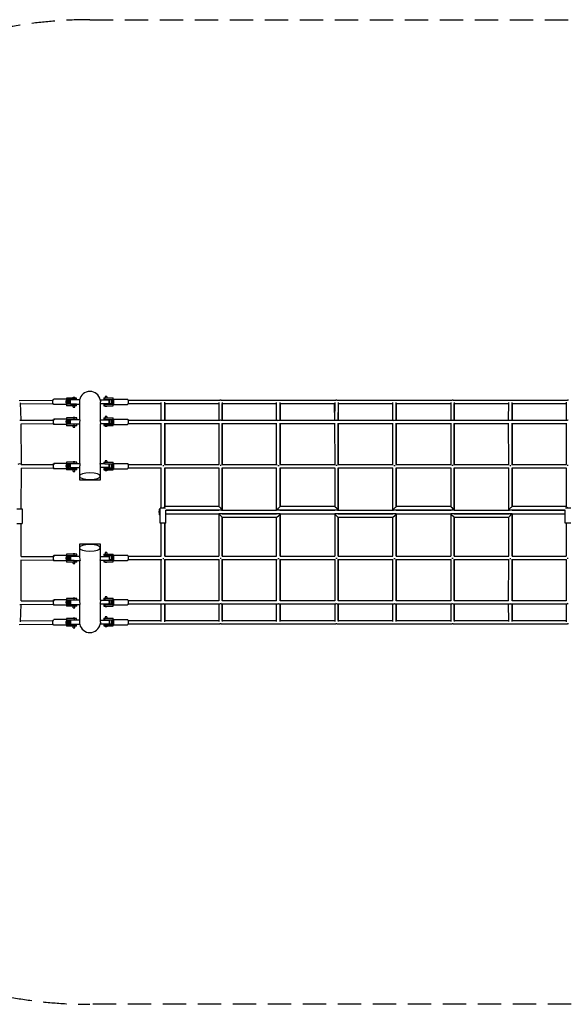
# Model space of a CAD drawing. Units: millimetres. Extents: x -6207 to 6207, y -2682 to 2682.
# Drawn here: x -1882 to 1104, y -2682 to 2682 of the extents above; entities that cross this region are included whole.
import ezdxf

# ---------------------------------------------------------------- set-up
doc = ezdxf.new("R2010")
doc.units = ezdxf.units.MM
doc.header["$LTSCALE"] = 20
doc.linetypes.add('HIDDEN', pattern=[9.525, 6.35, -3.175])
doc.layers.add('2d', color=230, linetype='Continuous')
doc.layers.add('AS-Safetyzone', color=5, linetype='HIDDEN')

msp = doc.modelspace()

# ---------------------------------------------------------------- linework, layer by layer
at = {"layer": '2d'}
for p, q in [((-1886.2, 608.1), (-1700.6, 609.5)), ((-1874.1, 499.6), (-1878.1, 594.1)), ((-1877.9, 589.2), (-1700.6, 590.5)), ((-1628.2, 615), (-1695.7, 615)), ((-1572.9, 621), (-1628.2, 621)), ((-1628.2, 621), (-1628.2, 578.8)), ((-1621.9, 613), (-1621.9, 586.8)), ((-1572.9, 613), (-1621.9, 613)), ((-1614.6, 611), (-1605.6, 611)), ((-1608.3, 611), (-1608.3, 613)), ((-1556.2, 610.3), (-1605.2, 610.3)), ((-1605.2, 588.3), (-1605.2, 610.3)), ((-1592, 625.3), (-1582, 625.3)), ((-1592, 621), (-1592, 625.3)), ((-1592, 610.3), (-1592, 613)), ((-1586.5, 621), (-1586.5, 613)), ((-1582, 621), (-1582, 625.3)), ((-1582, 610.3), (-1582, 613)), ((-1572.9, 613), (-1572.9, 621)), ((-1557.2, 599.8), (-1557.2, 501.8)), ((-1444, 611), (-1394.9, 611)), ((-1442.8, 502.5), (-1442.8, 599.8)), ((-1423.7, 621.2), (-1423.7, 613.2)), ((-1423.7, 621.2), (-1372.8, 621.2)), ((-1423.7, 613.2), (-1379.7, 613.2)), ((-1418.2, 613.2), (-1418.2, 621.2)), ((-1408, 629.2), (-1418, 629.2)), ((-1418, 629.2), (-1418, 621.2)), ((-1418, 613.2), (-1418, 611)), ((-1408, 629.2), (-1408, 621.2)), ((-1408, 613.2), (-1408, 611)), ((-1394.9, 589), (-1394.9, 611)), ((-1382.9, 611), (-1392.8, 611)), ((-1385.2, 613.2), (-1385.2, 611)), ((-1379.7, 587), (-1379.7, 613.2)), ((-1372.8, 579), (-1372.8, 621.2)), ((-1372.8, 615), (-1294.8, 615)), ((-1292.8, 609.5), (-1104.7, 609.5)), ((-1292.8, 590.5), (-1111.9, 590.5)), ((-1112.2, 500.9), (-1111.8, 596.6)), ((-1099.5, 609.5), (-791.7, 609.5)), ((-1093.2, 500.9), (-1092.8, 597.5)), ((-1092.9, 590.5), (-798.7, 590.5)), ((-1092.8, 590.5), (-1092.8, 500.9)), ((-798.7, 596.7), (-799, 500.9)), ((-786.3, 609.5), (-476.8, 609.5)), ((-779.7, 597.3), (-780, 500.9)), ((-779.7, 500.9), (-779.7, 590.5)), ((-779.7, 590.5), (-483.7, 590.5)), ((-484.1, 500.9), (-483.7, 596.9)), ((-471.3, 609.5), (-161.3, 609.5)), ((-465.1, 500.9), (-464.7, 597.2)), ((-464.7, 590.5), (-464.7, 500.9)), ((-464.7, 590.5), (-167.5, 590.5)), ((-167.5, 597), (-168, 500.9)), ((-167.8, 542.6), (-167.9, 590.5)), ((-155.6, 609.5), (155.3, 609.5)), ((-148.5, 597.1), (-149, 500.9)), ((-148.5, 590.5), (148.7, 590.5)), ((148.3, 500.9), (148.7, 597.2)), ((160.9, 609.5), (471.4, 609.5)), ((167.3, 500.9), (167.7, 597)), ((167.7, 590.5), (167.7, 500.9)), ((167.7, 590.5), (464.7, 590.5)), ((464.7, 597.3), (464.4, 500.9)), ((476.8, 609.5), (786.3, 609.5)), ((483.7, 596.8), (483.4, 500.9)), ((483.7, 500.9), (483.7, 590.5)), ((483.7, 590.5), (779.6, 590.5)), ((779.3, 500.9), (779.7, 597.4)), ((791.7, 609.5), (1099.5, 609.5)), ((798.3, 500.9), (798.7, 596.7)), ((798.6, 590.5), (1092.8, 590.5)), ((798.7, 590.5), (798.7, 500.9)), ((1092.8, 597.5), (1092.5, 500.9)), ((-1628.2, 585), (-1695.7, 585)), ((-1572.9, 578.8), (-1628.2, 578.8)), ((-1572.9, 586.8), (-1621.9, 586.8)), ((-1614.6, 589), (-1605.6, 589)), ((-1608.3, 586.8), (-1608.3, 589)), ((-1605.2, 588.3), (-1557.2, 588.3)), ((-1592, 586.8), (-1592, 588.3)), ((-1592, 570.8), (-1592, 578.8)), ((-1592, 570.8), (-1582, 570.8)), ((-1586.5, 586.8), (-1586.5, 578.8)), ((-1582, 586.8), (-1582, 588.3)), ((-1582, 570.8), (-1582, 578.8)), ((-1572.9, 578.8), (-1572.9, 586.8)), ((-1394.9, 589), (-1442.8, 589)), ((-1423.7, 587), (-1423.7, 579)), ((-1423.7, 587), (-1379.7, 587)), ((-1423.7, 579), (-1372.8, 579)), ((-1418.2, 579), (-1418.2, 587)), ((-1418, 589), (-1418, 587)), ((-1418, 579), (-1418, 574.7)), ((-1408, 574.7), (-1418, 574.7)), ((-1408, 589), (-1408, 587)), ((-1408, 579), (-1408, 574.7)), ((-1382.9, 589), (-1392.8, 589)), ((-1385.2, 589), (-1385.2, 587)), ((-1372.8, 585), (-1294.8, 585)), ((-148.7, 500.9), (-148.8, 542.5)), ((-1881.6, 499.5), (-1696.9, 500.8)), ((-1874.1, 499.6), (-1700.6, 500.8)), ((-1627.9, 506.4), (-1695.7, 506.4)), ((-1572, 512.4), (-1628.2, 512.4)), ((-1628.2, 512.4), (-1628.2, 506.4)), ((-1627.9, 512.4), (-1627.9, 470.2)), ((-1621.9, 504.4), (-1621.9, 478.2)), ((-1572, 504.4), (-1621.9, 504.4)), ((-1613.5, 502.4), (-1604.8, 502.4)), ((-1605.9, 502.4), (-1605.9, 504.4)), ((-1554.5, 501.8), (-1605.2, 501.8)), ((-1605.2, 479.8), (-1605.2, 501.8)), ((-1592, 516.6), (-1582, 516.6)), ((-1592, 512.4), (-1592, 516.6)), ((-1592, 501.8), (-1592, 504.4)), ((-1588, 512.4), (-1588, 504.4)), ((-1582, 512.4), (-1582, 516.6)), ((-1582, 501.8), (-1582, 504.4)), ((-1572, 504.4), (-1572, 512.4)), ((-1445.6, 502.5), (-1394.9, 502.5)), ((-1423.9, 512.6), (-1423.9, 504.6)), ((-1423.9, 512.6), (-1372.7, 512.6)), ((-1423.9, 504.6), (-1379.5, 504.6)), ((-1408, 520.6), (-1418, 520.6)), ((-1418, 520.6), (-1418, 512.6)), ((-1418, 504.6), (-1418, 502.5)), ((-1417.9, 504.6), (-1417.9, 512.6)), ((-1408, 520.6), (-1408, 512.6)), ((-1408, 504.6), (-1408, 502.5)), ((-1394.9, 480.5), (-1394.9, 502.5)), ((-1383, 502.4), (-1392.9, 502.4)), ((-1385.6, 504.6), (-1385.6, 502.4)), ((-1379.5, 478.4), (-1379.5, 504.6)), ((-1372.7, 470.4), (-1372.7, 512.6)), ((-1372.7, 506.4), (-1294.8, 506.4)), ((-1293, 500.9), (-1105.1, 500.9)), ((-1111.8, 259.6), (-1112.2, 483.2)), ((-1099.4, 500.9), (-792.1, 500.9)), ((-1092.8, 259.6), (-1093.2, 484.8)), ((-799, 483.4), (-798.7, 259.6)), ((-786.4, 500.9), (-477.2, 500.9)), ((-780, 484.6), (-779.7, 259.6)), ((-483.7, 259.6), (-484.1, 483.6)), ((-471.6, 500.9), (-161.3, 500.9)), ((-464.7, 259.6), (-465.1, 484.3)), ((-168.1, 483.9), (-167.7, 259.6)), ((-155.7, 500.9), (154.9, 500.9)), ((-149.1, 484.1), (-148.7, 259.6)), ((148.3, 259.6), (148.3, 484.1)), ((160.5, 500.9), (470.8, 500.9)), ((167.3, 259.6), (167.3, 483.9)), ((464.3, 484.3), (464.7, 259.6)), ((476.4, 500.9), (785.6, 500.9)), ((483.3, 483.7), (483.7, 259.6)), ((779.6, 259.6), (779.3, 484.5)), ((791.3, 500.9), (1098.6, 500.9)), ((798.6, 259.6), (798.3, 483.4)), ((1092.4, 484.8), (1092.8, 259.6)), ((-1873.7, 480.6), (-1696.8, 481.8)), ((-1873.2, 258.3), (-1873.7, 480.8)), ((-1627.9, 476.4), (-1695.7, 476.4)), ((-1628.2, 476.4), (-1628.2, 470.2)), ((-1572, 470.2), (-1628.2, 470.2)), ((-1572, 478.2), (-1621.9, 478.2)), ((-1613.5, 480.4), (-1605.2, 480.4)), ((-1605.9, 478.2), (-1605.9, 480.4)), ((-1605.2, 479.8), (-1557.2, 479.8)), ((-1592, 478.2), (-1592, 479.8)), ((-1592, 462.1), (-1592, 470.2)), ((-1592, 462.1), (-1582, 462.1)), ((-1588, 478.2), (-1588, 470.2)), ((-1582, 478.2), (-1582, 479.8)), ((-1582, 462.1), (-1582, 470.2)), ((-1572, 470.2), (-1572, 478.2)), ((-1557.2, 480.6), (-1557.2, 263.9)), ((-1442.8, 264.6), (-1442.8, 480.6)), ((-1394.9, 480.5), (-1442.8, 480.5)), ((-1423.9, 478.4), (-1423.9, 470.4)), ((-1423.9, 478.4), (-1379.5, 478.4)), ((-1423.9, 470.4), (-1372.7, 470.4)), ((-1418, 480.5), (-1418, 478.4)), ((-1418, 470.4), (-1418, 466.1)), ((-1408, 466.1), (-1418, 466.1)), ((-1417.9, 470.4), (-1417.9, 478.4)), ((-1408, 480.5), (-1408, 478.4)), ((-1408, 470.4), (-1408, 466.1)), ((-1383, 480.4), (-1392.9, 480.4)), ((-1385.6, 480.4), (-1385.6, 478.4)), ((-1372.7, 476.4), (-1294.8, 476.4)), ((-1293, 481.9), (-1112.2, 481.9)), ((-1093.2, 481.9), (-799, 481.9)), ((-1092.8, 481.9), (-1092.8, 259.6)), ((-780, 481.9), (-484.1, 481.9)), ((-779.7, 259.6), (-779.7, 481.9)), ((-465.1, 481.9), (-168.1, 481.9)), ((-464.7, 481.9), (-464.7, 259.6)), ((-149.1, 481.9), (148.3, 481.9)), ((-148.7, 259.6), (-148.7, 481.9)), ((167.3, 481.9), (464.3, 481.9)), ((167.7, 481.9), (167.7, 259.6)), ((483.3, 481.9), (779.3, 481.9)), ((483.7, 259.6), (483.7, 481.9)), ((798.3, 481.9), (1092.4, 481.9)), ((798.7, 481.9), (798.7, 259.6)), ((-1572, 271.1), (-1628.2, 271.1)), ((-1628.2, 271.1), (-1628.2, 265.1)), ((-1627.9, 271.1), (-1627.9, 228.9)), ((-1592, 275.4), (-1582, 275.4)), ((-1592, 271.1), (-1592, 275.4)), ((-1588, 271.1), (-1588, 263.1)), ((-1582, 271.1), (-1582, 275.4)), ((-1572, 263.9), (-1572, 271.1)), ((-1423.7, 271.3), (-1423.7, 264.6)), ((-1423.7, 271.3), (-1372.8, 271.3)), ((-1418.2, 263.3), (-1418.2, 271.3)), ((-1408, 279.3), (-1418, 279.3)), ((-1418, 279.3), (-1418, 271.3)), ((-1408, 279.3), (-1408, 271.3)), ((-1372.8, 229.1), (-1372.8, 271.3)), ((-1875.1, 258.3), (-1696.9, 259.6)), ((-1875.1, 239.3), (-1696.8, 240.6)), ((-1873.7, 18), (-1873.2, 239.3)), ((-1873.2, 258.3), (-1700.6, 259.6)), ((-1627.9, 265.1), (-1695.7, 265.1)), ((-1627.9, 235.1), (-1695.7, 235.1)), ((-1628.2, 235.1), (-1628.2, 228.9)), ((-1572, 228.9), (-1628.2, 228.9)), ((-1621.9, 263.1), (-1621.9, 236.9)), ((-1585.4, 263.1), (-1621.9, 263.1)), ((-1572, 236.9), (-1621.9, 236.9)), ((-1613.5, 261.1), (-1605.2, 261.1)), ((-1613.5, 239.1), (-1604.8, 239.1)), ((-1605.9, 261.1), (-1605.9, 263.1)), ((-1605.9, 236.9), (-1605.9, 239.1)), ((-1605.2, 241.9), (-1605.2, 263.1)), ((-1605.2, 241.9), (-1556.5, 241.9)), ((-1592, 236.9), (-1592, 241.9)), ((-1592, 220.9), (-1592, 228.9)), ((-1592, 220.9), (-1582, 220.9)), ((-1588, 236.9), (-1588, 228.9)), ((-1585.4, 263.9), (-1554.3, 263.9)), ((-1582, 236.9), (-1582, 241.9)), ((-1582, 220.9), (-1582, 228.9)), ((-1572, 228.9), (-1572, 236.9)), ((-1557.2, 241.9), (-1557.2, 175)), ((-1445.8, 264.6), (-1418.9, 264.6)), ((-1394.9, 242.6), (-1443.6, 242.6)), ((-1442.8, 175), (-1442.8, 242.6)), ((-1423.7, 237.1), (-1423.7, 229.1)), ((-1423.7, 237.1), (-1379.7, 237.1)), ((-1423.7, 229.1), (-1372.8, 229.1)), ((-1418.9, 263.3), (-1379.7, 263.3)), ((-1418.2, 229.1), (-1418.2, 237.1)), ((-1418, 242.6), (-1418, 237.1)), ((-1418, 229.1), (-1418, 224.8)), ((-1408, 224.8), (-1418, 224.8)), ((-1408, 242.6), (-1408, 237.1)), ((-1408, 229.1), (-1408, 224.8)), ((-1394.9, 242.6), (-1394.9, 263.3)), ((-1383, 261.1), (-1392.8, 261.1)), ((-1383, 239.1), (-1392.8, 239.1)), ((-1385.2, 263.3), (-1385.2, 261.1)), ((-1385.2, 239.1), (-1385.2, 237.1)), ((-1379.7, 237.1), (-1379.7, 263.3)), ((-1372.8, 265.1), (-1294.8, 265.1)), ((-1372.8, 235.1), (-1294.8, 235.1)), ((-1292.8, 259.6), (-1108.6, 259.6)), ((-1292.8, 240.6), (-1111.6, 240.6)), ((-1111.8, 20), (-1111.8, 240.6)), ((-1094.4, 259.6), (-795.8, 259.6)), ((-1092.8, 29.4), (-1092.8, 240.7)), ((-1092.8, 240.6), (-1092.8, 29.5)), ((-1092.8, 240.6), (-798.6, 240.6)), ((-798.7, 240.6), (-798.7, 29.5)), ((-781.5, 259.6), (-481, 259.6)), ((-779.7, 240.6), (-779.7, 10.6)), ((-779.7, 6.2), (-779.7, 240.6)), ((-779.7, 240.6), (-483.7, 240.6)), ((-483.7, 10.5), (-483.7, 240.6)), ((-466.7, 259.6), (-165.2, 259.6)), ((-464.7, 240.6), (-464.7, 29.5)), ((-464.7, 29.5), (-464.7, 240.6)), ((-464.7, 240.6), (-167.7, 240.6)), ((-167.7, 240.6), (-167.7, 29.5)), ((-150.9, 259.6), (150.5, 259.6)), ((-148.7, 240.6), (-148.7, 10.5)), ((-148.7, 6.9), (-148.7, 240.6)), ((-148.7, 240.6), (148.3, 240.6)), ((148.7, 10.5), (148.3, 240.6)), ((164.9, 259.6), (466.7, 259.6)), ((167.7, 29.5), (167.3, 240.6)), ((167.3, 240.6), (464.7, 240.6)), ((167.7, 240.6), (167.7, 29.5)), ((464.7, 240.6), (464.7, 29.5)), ((464.7, 240.6), (464.7, 240.6)), ((481, 259.6), (781.4, 259.6)), ((483.7, 240.6), (483.7, 10.5)), ((483.7, 240.6), (483.7, 240.6)), ((483.7, 7.6), (483.7, 240.6)), ((483.7, 240.6), (779.7, 240.6)), ((779.7, 10.6), (779.7, 240.6)), ((795.8, 259.6), (1094.4, 259.6)), ((798.6, 240.6), (1092.8, 240.6)), ((798.7, 240.6), (798.7, 29.5)), ((798.7, 29.5), (798.7, 240.6)), ((1092.8, 240.7), (1092.8, 29.4)), ((-1897.9, 18), (-1868.2, 18)), ((-1868.2, 18), (-1868.2, -62)), ((-1122.1, 15), (-1117.3, 15)), ((-1089.5, 20), (-1117.3, 20)), ((-1117.3, -60), (-1117.3, 20)), ((-798.6, 29.5), (-1092.8, 29.5)), ((-1087.3, -60), (-1087.3, 10.7)), ((-779.8, 10.5), (-1087.3, 10.5)), ((-1087.3, 9.5), (-798.7, 9.5)), ((-798.7, 7.9), (-798.7, 10.5)), ((-779.7, 9.5), (-483.7, 9.5)), ((-483.7, 10.5), (-483.7, 7.6)), ((-148.7, 10.5), (-483.7, 10.5)), ((-167.7, 29.5), (-464.7, 29.5)), ((-464.7, 10.5), (-464.7, 6.6)), ((-464.7, 9.5), (-167.7, 9.5)), ((-167.7, 7.3), (-167.7, 10.5)), ((-148.7, 9.5), (148.7, 9.5)), ((148.7, 16.7), (148.7, 6.9)), ((483.7, 10.5), (148.7, 10.5)), ((464.7, 29.5), (167.7, 29.5)), ((167.7, 10.5), (167.7, 7.3)), ((167.7, 9.5), (464.7, 9.5)), ((464.7, 6.6), (464.7, 10.5)), ((483.7, 9.5), (779.7, 9.5)), ((779.7, 10.6), (779.7, 6.2)), ((1087.3, 10.5), (779.8, 10.5)), ((1092.8, 29.5), (798.6, 29.5)), ((798.7, 10.5), (798.7, 7.9)), ((798.7, 9.5), (1087.3, 9.5)), ((1087.3, -60), (1087.3, 10.7)), ((1117.3, 20), (1089.5, 20)), ((-1122.1, -15), (-1117.3, -15)), ((-1087.3, -9.5), (-798.7, -9.5)), ((-798.7, -10.5), (-798.7, -9.4)), ((-798.7, -10.5), (-798.7, -240.6)), ((-464.8, -10.5), (-798.6, -10.5)), ((-779.7, -10.5), (-779.7, -8.8)), ((-779.7, -9.5), (-483.7, -9.5)), ((-779.7, -240.6), (-779.7, -29.5)), ((-779.7, -29.5), (-779.7, -240.6)), ((-483.7, -29.5), (-779.7, -29.5)), ((-483.7, -9.4), (-483.7, -10.5)), ((-483.7, -240.6), (-483.7, -29.5)), ((-464.7, -9), (-464.7, -20)), ((-464.7, -9.5), (-167.7, -9.5)), ((-464.7, -240.6), (-464.7, -10.5)), ((-464.7, -20), (-464.7, -240.6)), ((-167.7, -10.5), (-167.7, -9.3)), ((-167.7, -10.5), (-167.7, -240.6)), ((167.7, -10.5), (-167.7, -10.5)), ((-148.7, -10.5), (-148.7, -9.1)), ((-148.7, -9.5), (148.7, -9.5)), ((-148.7, -240.6), (-148.7, -29.5)), ((-148.7, -29.5), (-148.7, -240.6)), ((148.7, -29.5), (-148.7, -29.5)), ((148.7, -9.1), (148.7, -10.5)), ((148.7, -240.6), (148.7, -29.5)), ((167.7, -9.3), (167.7, -20)), ((167.7, -9.5), (464.7, -9.5)), ((167.7, -240.6), (167.7, -10.5)), ((167.7, -20), (167.7, -240.6)), ((464.7, -10.5), (464.7, -9)), ((464.7, -10.5), (464.7, -240.6)), ((798.6, -10.5), (464.8, -10.5)), ((483.7, -10.5), (483.7, -9.4)), ((483.7, -9.5), (779.7, -9.5)), ((483.7, -240.6), (483.7, -29.5)), ((483.7, -29.5), (483.7, -240.6)), ((779.7, -29.5), (483.7, -29.5)), ((779.7, -8.8), (779.7, -10.5)), ((779.7, -240.6), (779.7, -29.5)), ((798.7, -9.4), (798.7, -20)), ((798.7, -9.5), (1087.3, -9.5)), ((798.7, -240.6), (798.7, -10.5)), ((798.7, -20), (798.7, -240.6)), ((-1898.2, -62), (-1868.2, -62)), ((-1873.7, -243.3), (-1873.7, -62)), ((-1087.3, -60), (-1117.3, -60)), ((-1111.8, -240.6), (-1111.8, -60)), ((-1092.8, -240.7), (-1092.8, -60)), ((-1092.8, -60), (-1092.8, -240.6)), ((1117.3, -60), (1087.3, -60)), ((1092.8, -60), (1092.8, -240.7)), ((-1557.2, -175), (-1557.2, -243.3)), ((-1442.8, -242.6), (-1442.8, -175)), ((-1878.4, -262.3), (-1696.8, -261)), ((-1875, -243.3), (-1696.9, -242)), ((-1873.7, -243.2), (-1700.6, -242)), ((-1873.7, -484.7), (-1873.7, -262.3)), ((-1627.9, -236.5), (-1695.7, -236.5)), ((-1627.9, -266.5), (-1695.7, -266.5)), ((-1572, -230.5), (-1628.2, -230.5)), ((-1628.2, -230.5), (-1628.2, -236.5)), ((-1628.2, -266.5), (-1628.2, -272.7)), ((-1627.9, -230.5), (-1627.9, -272.7)), ((-1621.9, -238.5), (-1621.9, -264.7)), ((-1572, -238.5), (-1621.9, -238.5)), ((-1585.4, -264.7), (-1621.9, -264.7)), ((-1613.5, -240.5), (-1604.8, -240.5)), ((-1613.5, -262.5), (-1605.2, -262.5)), ((-1605.9, -240.5), (-1605.9, -238.5)), ((-1605.9, -264.7), (-1605.9, -262.5)), ((-1556.4, -243.3), (-1605.2, -243.3)), ((-1605.2, -243.3), (-1605.2, -264.7)), ((-1592, -226.2), (-1582, -226.2)), ((-1592, -230.5), (-1592, -226.2)), ((-1592, -243.3), (-1592, -238.5)), ((-1588, -230.5), (-1588, -238.5)), ((-1588, -264.7), (-1588, -272.7)), ((-1554.1, -265.3), (-1585.4, -265.3)), ((-1582, -230.5), (-1582, -226.2)), ((-1582, -243.3), (-1582, -238.5)), ((-1572, -238.5), (-1572, -230.5)), ((-1572, -272.7), (-1572, -265.3)), ((-1557.2, -265.3), (-1557.2, -481.2)), ((-1418.9, -264.6), (-1445.8, -264.6)), ((-1443.6, -242.6), (-1394.9, -242.6)), ((-1442.8, -480.6), (-1442.8, -264.6)), ((-1423.7, -228.9), (-1423.7, -236.9)), ((-1423.7, -228.9), (-1372.8, -228.9)), ((-1423.7, -236.9), (-1379.7, -236.9)), ((-1423.7, -264.6), (-1423.7, -271.1)), ((-1418.9, -263.1), (-1379.7, -263.1)), ((-1418.2, -236.9), (-1418.2, -228.9)), ((-1418.2, -271.1), (-1418.2, -263.1)), ((-1408, -220.9), (-1418, -220.9)), ((-1418, -220.9), (-1418, -228.9)), ((-1418, -236.9), (-1418, -242.6)), ((-1408, -220.9), (-1408, -228.9)), ((-1408, -236.9), (-1408, -242.6)), ((-1394.9, -242.6), (-1394.9, -263.1)), ((-1383, -239.1), (-1392.8, -239.1)), ((-1383, -261.1), (-1392.8, -261.1)), ((-1385.2, -236.9), (-1385.2, -239.1)), ((-1385.2, -261.1), (-1385.2, -263.1)), ((-1379.7, -263.1), (-1379.7, -236.9)), ((-1372.8, -271.1), (-1372.8, -228.9)), ((-1372.8, -235.1), (-1294.8, -235.1)), ((-1372.8, -265.1), (-1294.8, -265.1)), ((-1292.8, -240.6), (-1111.6, -240.6)), ((-1292.8, -259.6), (-1108.6, -259.6)), ((-1112.2, -483.2), (-1111.8, -259.6)), ((-1094.4, -259.6), (-795.8, -259.6)), ((-1093.2, -484.8), (-1092.8, -259.6)), ((-1092.8, -240.6), (-798.6, -240.6)), ((-1092.8, -259.6), (-1092.8, -481.9)), ((-798.7, -259.6), (-799, -483.4)), ((-781.5, -259.6), (-481, -259.6)), ((-779.7, -259.6), (-780, -484.6)), ((-779.7, -240.6), (-483.7, -240.6)), ((-779.7, -481.9), (-779.7, -259.6)), ((-484.1, -483.6), (-483.7, -259.6)), ((-466.7, -259.6), (-165.2, -259.6)), ((-465.1, -484.3), (-464.7, -259.6)), ((-464.7, -240.6), (-167.7, -240.6)), ((-464.7, -259.6), (-464.7, -481.9)), ((-167.7, -259.6), (-167.7, -483.9)), ((-150.9, -259.6), (150.9, -259.6)), ((-148.7, -240.6), (148.7, -240.6)), ((-148.7, -481.9), (-148.7, -259.6)), ((-148.7, -259.6), (-148.7, -484.1)), ((148.3, -484.1), (148.7, -259.6)), ((165.2, -259.6), (466.7, -259.6)), ((167.3, -483.9), (167.7, -259.6)), ((167.7, -240.6), (464.7, -240.6)), ((167.7, -259.6), (167.7, -481.9)), ((464.7, -259.6), (464.3, -484.3)), ((481, -259.6), (781.4, -259.6)), ((483.7, -259.6), (483.3, -483.7)), ((483.7, -240.6), (779.7, -240.6)), ((483.7, -481.9), (483.7, -259.6)), ((779.3, -484.5), (779.6, -259.6)), ((795.8, -259.6), (1094.4, -259.6)), ((798.3, -483.4), (798.6, -259.6)), ((798.6, -240.6), (1092.8, -240.6)), ((798.7, -259.6), (798.7, -481.9)), ((1092.8, -259.6), (1092.4, -484.8)), ((-1572, -272.7), (-1628.2, -272.7)), ((-1592, -280.7), (-1592, -272.7)), ((-1592, -280.7), (-1582, -280.7)), ((-1582, -280.7), (-1582, -272.7)), ((-1423.7, -271.1), (-1372.8, -271.1)), ((-1418, -271.1), (-1418, -275.4)), ((-1408, -275.4), (-1418, -275.4)), ((-1408, -271.1), (-1408, -275.4)), ((-1627.9, -477.7), (-1695.7, -477.7)), ((-1572, -471.7), (-1628.2, -471.7)), ((-1628.2, -471.7), (-1628.2, -477.7)), ((-1627.9, -471.7), (-1627.9, -513.9)), ((-1621.9, -479.7), (-1621.9, -505.9)), ((-1572, -479.7), (-1621.9, -479.7)), ((-1613.5, -481.7), (-1605.2, -481.7)), ((-1605.9, -481.7), (-1605.9, -479.7)), ((-1557.1, -481.2), (-1605.2, -481.2)), ((-1605.2, -481.2), (-1605.2, -503.2)), ((-1592, -467.5), (-1582, -467.5)), ((-1592, -471.7), (-1592, -467.5)), ((-1592, -481.2), (-1592, -479.7)), ((-1588, -471.7), (-1588, -479.7)), ((-1582, -471.7), (-1582, -467.5)), ((-1582, -481.2), (-1582, -479.7)), ((-1572, -479.7), (-1572, -471.7)), ((-1442.8, -480.5), (-1394.9, -480.5)), ((-1423.9, -470.2), (-1423.9, -478.2)), ((-1423.9, -470.2), (-1372.7, -470.2)), ((-1423.9, -478.2), (-1379.5, -478.2)), ((-1408, -462.1), (-1418, -462.1)), ((-1418, -462.1), (-1418, -470.2)), ((-1418, -478.2), (-1418, -480.5)), ((-1417.9, -478.2), (-1417.9, -470.2)), ((-1408, -462.1), (-1408, -470.2)), ((-1408, -478.2), (-1408, -480.5)), ((-1394.9, -480.5), (-1394.9, -502.5)), ((-1383, -480.4), (-1392.9, -480.4)), ((-1385.6, -478.2), (-1385.6, -480.4)), ((-1379.5, -504.4), (-1379.5, -478.2)), ((-1372.7, -512.4), (-1372.7, -470.2)), ((-1372.7, -476.4), (-1294.8, -476.4)), ((-1293, -481.9), (-1112.2, -481.9)), ((-1093.2, -481.9), (-799, -481.9)), ((-780, -481.9), (-484.1, -481.9)), ((-465.1, -481.9), (-167.7, -481.9)), ((-148.7, -481.9), (148.3, -481.9)), ((167.3, -481.9), (464.3, -481.9)), ((483.3, -481.9), (779.3, -481.9)), ((798.3, -481.9), (1092.4, -481.9)), ((-1881.4, -503.6), (-1696.8, -502.3)), ((-1878.1, -598.2), (-1874.1, -503.5)), ((-1873.7, -484.5), (-1700.6, -483.3)), ((-1873.7, -484.5), (-1696.9, -483.3)), ((-1627.9, -507.7), (-1695.7, -507.7)), ((-1628.2, -507.7), (-1628.2, -513.9)), ((-1572, -513.9), (-1628.2, -513.9)), ((-1572, -505.9), (-1621.9, -505.9)), ((-1613.5, -503.7), (-1604.8, -503.7)), ((-1605.9, -505.9), (-1605.9, -503.7)), ((-1605.2, -503.2), (-1554.2, -503.2)), ((-1592, -505.9), (-1592, -503.2)), ((-1592, -522), (-1592, -513.9)), ((-1592, -522), (-1582, -522)), ((-1588, -505.9), (-1588, -513.9)), ((-1582, -505.9), (-1582, -503.2)), ((-1582, -522), (-1582, -513.9)), ((-1572, -513.9), (-1572, -505.9)), ((-1557.2, -503.2), (-1557.2, -599.8)), ((-1394.9, -502.5), (-1445.6, -502.5)), ((-1442.8, -599.8), (-1442.8, -502.5)), ((-1423.9, -504.4), (-1423.9, -512.4)), ((-1423.9, -504.4), (-1379.5, -504.4)), ((-1423.9, -512.4), (-1372.7, -512.4)), ((-1418, -502.5), (-1418, -504.4)), ((-1418, -512.4), (-1418, -516.6)), ((-1408, -516.6), (-1418, -516.6)), ((-1417.9, -512.4), (-1417.9, -504.4)), ((-1408, -502.5), (-1408, -504.4)), ((-1408, -512.4), (-1408, -516.6)), ((-1383, -502.4), (-1392.9, -502.4)), ((-1385.6, -502.4), (-1385.6, -504.4)), ((-1372.7, -506.4), (-1294.8, -506.4)), ((-1293, -500.9), (-1105.1, -500.9)), ((-1111.8, -596.6), (-1112.2, -500.9)), ((-1099.4, -500.9), (-792.1, -500.9)), ((-1092.8, -597.5), (-1093.2, -500.9)), ((-1092.8, -500.9), (-1092.8, -590.5)), ((-799, -500.9), (-798.7, -596.7)), ((-786.4, -500.9), (-477.2, -500.9)), ((-780, -500.9), (-779.7, -597.3)), ((-779.7, -590.5), (-779.7, -500.9)), ((-483.7, -596.9), (-484.1, -500.9)), ((-471.6, -500.9), (-160.9, -500.9)), ((-464.7, -597.2), (-465.1, -500.9)), ((-464.7, -500.9), (-464.7, -590.5)), ((-167.7, -500.9), (-167.7, -597)), ((-155.3, -500.9), (154.9, -500.9)), ((-148.7, -590.5), (-148.7, -500.9)), ((-148.7, -500.9), (-148.7, -597.1)), ((148.3, -597.1), (148.3, -500.9)), ((160.5, -500.9), (470.8, -500.9)), ((167.3, -597), (167.3, -500.9)), ((167.7, -500.9), (167.3, -590.5)), ((464.4, -500.9), (464.7, -597.3)), ((476.4, -500.9), (785.6, -500.9)), ((483.4, -500.9), (483.7, -596.8)), ((483.7, -590.5), (483.7, -500.9)), ((779.7, -597.4), (779.3, -500.9)), ((791.3, -500.9), (1098.6, -500.9)), ((798.7, -596.7), (798.3, -500.9)), ((798.7, -500.9), (798.7, -590.5)), ((1092.5, -500.9), (1092.8, -597.5)), ((-1628.2, -586.4), (-1695.7, -586.4)), ((-1572.9, -580.4), (-1628.2, -580.4)), ((-1628.2, -580.4), (-1628.2, -622.6)), ((-1621.9, -588.4), (-1621.9, -614.6)), ((-1572.9, -588.4), (-1621.9, -588.4)), ((-1608.3, -590.4), (-1608.3, -588.4)), ((-1557.2, -589.7), (-1605.2, -589.7)), ((-1605.2, -589.7), (-1605.2, -611.7)), ((-1592, -576.1), (-1582, -576.1)), ((-1592, -580.4), (-1592, -576.1)), ((-1592, -589.7), (-1592, -588.4)), ((-1586.5, -580.4), (-1586.5, -588.4)), ((-1582, -580.4), (-1582, -576.1)), ((-1582, -589.7), (-1582, -588.4)), ((-1572.9, -588.4), (-1572.9, -580.4)), ((-1442.8, -589), (-1394.9, -589)), ((-1423.7, -578.8), (-1423.7, -586.8)), ((-1423.7, -578.8), (-1372.8, -578.8)), ((-1423.7, -586.8), (-1379.7, -586.8)), ((-1418.2, -586.8), (-1418.2, -578.8)), ((-1408, -570.8), (-1418, -570.8)), ((-1418, -570.8), (-1418, -578.8)), ((-1418, -586.8), (-1418, -589)), ((-1408, -570.8), (-1408, -578.8)), ((-1408, -586.8), (-1408, -589)), ((-1394.9, -589), (-1394.9, -611)), ((-1382.9, -589), (-1392.8, -589)), ((-1385.2, -586.8), (-1385.2, -589)), ((-1379.7, -613), (-1379.7, -586.8)), ((-1372.8, -621), (-1372.8, -578.8)), ((-1372.8, -585), (-1294.8, -585)), ((-1886.1, -612.2), (-1700.6, -610.9)), ((-1877.9, -593.2), (-1700.6, -591.9)), ((-1628.2, -616.4), (-1695.7, -616.4)), ((-1572.9, -622.6), (-1628.2, -622.6)), ((-1572.9, -614.6), (-1621.9, -614.6)), ((-1614.6, -590.4), (-1605.6, -590.4)), ((-1614.6, -612.4), (-1605.6, -612.4)), ((-1608.3, -614.6), (-1608.3, -612.4)), ((-1605.2, -611.7), (-1555.9, -611.7)), ((-1592, -614.6), (-1592, -611.7)), ((-1592, -630.6), (-1592, -622.6)), ((-1592, -630.6), (-1582, -630.6)), ((-1586.5, -614.6), (-1586.5, -622.6)), ((-1582, -614.6), (-1582, -611.7)), ((-1582, -630.6), (-1582, -622.6)), ((-1572.9, -622.6), (-1572.9, -614.6)), ((-1394.9, -611), (-1444, -611)), ((-1423.7, -613), (-1423.7, -621)), ((-1423.7, -613), (-1379.7, -613)), ((-1423.7, -621), (-1372.8, -621)), ((-1418.2, -621), (-1418.2, -613)), ((-1418, -611), (-1418, -613)), ((-1418, -621), (-1418, -625.3)), ((-1408, -625.3), (-1418, -625.3)), ((-1408, -611), (-1408, -613)), ((-1408, -621), (-1408, -625.3)), ((-1382.9, -611), (-1392.8, -611)), ((-1385.2, -611), (-1385.2, -613)), ((-1372.8, -615), (-1294.8, -615)), ((-1292.8, -590.5), (-1111.9, -590.5)), ((-1292.8, -609.5), (-1104.7, -609.5)), ((-1099.5, -609.5), (-791.7, -609.5)), ((-1092.9, -590.5), (-798.7, -590.5)), ((-786.3, -609.5), (-476.8, -609.5)), ((-779.7, -590.5), (-483.7, -590.5)), ((-471.3, -609.5), (-160.9, -609.5)), ((-464.7, -590.5), (-167.7, -590.5)), ((-155.3, -609.5), (154.9, -609.5)), ((-148.7, -590.5), (148.3, -590.5)), ((160.6, -609.5), (471.4, -609.5)), ((167.3, -590.5), (464.7, -590.5)), ((476.8, -609.5), (786.3, -609.5)), ((483.7, -590.5), (779.6, -590.5)), ((791.7, -609.5), (1099.5, -609.5)), ((798.6, -590.5), (1092.8, -590.5))]:
    msp.add_line(p, q, dxfattribs=at)
for centre, start, end in [((-1500, 600), 11.0973, 169.6159), ((-1500, -600), 191.8123, 348.9027)]:
    msp.add_arc(centre, 57.1, start, end, dxfattribs=at)
at = {"layer": '2d', "extrusion": (0, 0, -1)}
for centre, major_axis, ratio, start_param, end_param in [((-1695.7, 600), (0, -15), 0.424058, 0, 3.141593), ((-1623.2, 600), (0, 15), 0.424058, -2.243861, -0.897732), ((-1605.6, 600), (0, -11), 0.424058, -0.089196, 3.141593), ((-1605.6, 600), (0, 11), 0.424058, 0, 0.358097), ((-1373.6, 600), (0, 15), 0.170868, 0.302401, 2.839191), ((-1294.8, 600), (0, 15), 0.170868, 0, 3.141593), ((-1102.3, 600), (-0.02, -9.96), 0.953443, -3.449679, -2.833896), ((-474.2, 600), (-0.02, -9.96), 0.953443, -3.449677, -2.83662), ((158.2, 600), (-0.02, -9.96), 0.953443, -3.449678, -2.836997), ((789.2, 600), (0.02, 9.96), 0.953443, -6.592642, -5.97859), ((-1695.7, 491.4), (0, 15), 0.424058, -0.890742, 0), ((-1691.1, 491.4), (0, -15), 0.497901, 0, 3.141593), ((-1621.7, 491.4), (0, 15), 0.497901, -2.154496, -0.987097), ((-1604.8, 491.4), (0, -11), 0.497901, 0.067921, 3.141593), ((-1604.8, 491.4), (0, 11), 0.497901, 0, 0.324723), ((-1392.9, 491.4), (0, 11), 0.188999, -1.261447, 3.141593), ((-1392.9, 491.4), (0, -11), 0.188999, 0, 1.261447), ((-1373.7, 491.4), (0, 15), 0.188999, 0.383219, 2.758373), ((-1295.2, 491.4), (0, 15), 0.188999, 0, 3.141593), ((-1294.8, 491.4), (0, 15), 0.170865, 0, 0.884943), ((-1102.7, 491.4), (-9.5, 0.01), 0.865409, -4.889581, -4.353784), ((-474.6, 491.4), (-9.5, 0.01), 0.865409, -4.945537, -4.405709), ((157.8, 491.4), (-9.5, 0.02), 0.865409, -4.996548, -4.457002), ((788.8, 491.4), (9.5, -0.01), 0.865409, -8.189024, -7.648137), ((-1695.7, 491.4), (0, -15), 0.424058, 0, 0.879105), ((-1294.8, 491.4), (0, -15), 0.170865, -0.884943, 0), ((-1695.7, 250.1), (0, 15), 0.424058, -0.890742, 0), ((-1695.7, 250.1), (0, -15), 0.424058, 0, 0.879105), ((-1691.1, 250.1), (0, -15), 0.497901, 0, 3.141593), ((-1621.7, 250.1), (0, 15), 0.497901, -2.154496, -0.987097), ((-1604.8, 250.1), (0, -11), 0.497901, -0.724995, 3.073672), ((-1373.6, 250.1), (0, 15), 0.171114, 0.303593, 2.837999), ((-1294.8, 250.1), (0, 15), 0.170865, 0, 0.884943), ((-1294.8, 250.1), (0, 15), 0.171114, 0, 3.141593), ((-1294.8, 250.1), (0, -15), 0.170865, -0.884943, 0), ((-1102.3, 250.1), (-9.5, -0.01), 0.364306, -4.878101, -4.23885), ((-474.2, 250.1), (-9.5, -0.01), 0.364306, -4.976147, -4.320769), ((157.8, 250.1), (-9.5, -0.01), 0.364306, -5.061751, -4.400218), ((789.2, 250.1), (9.5, 0.01), 0.364306, -8.285676, -7.632789), ((-1122.1, 0), (0, -15), 0.142186, -3.141592653589746, 3.141592653589841), ((158.2, 20), (-9.48, -9.5), 0.023783, -0.023738, 1.546978), ((158.2, 20), (-9.48, -9.5), 0.023783, -4.736208, -3.16533), ((474.2, 20), (9.5, -9.5), 0.023783, -4.688611, -3.165371), ((474.2, 20), (9.5, -9.5), 0.023783, -0.023778, 1.594575), ((789.2, 20), (9.48, 9.48), 0.071456, 3.070258, 4.641055), ((789.2, 20), (9.48, 9.48), 0.071456, -1.642131, -0.071335), ((1102.3, 20), (-9.48, 9.48), 0.071456, -1.499461, -0.071335), ((-158.2, -20), (9.5, -9.5), 0, -4.712389, -3.141593), ((-158.2, -20), (9.5, -9.5), 0, 0, 1.570796), ((158.2, -20), (-9.5, -9.5), 0, 0, 1.570796), ((158.2, -20), (-9.5, -9.5), 0, -4.712389, -3.141593), ((474.2, -20), (-9.49, 9.49), 0.047592, -1.52324, 0.047556), ((474.2, -20), (-9.49, 9.49), 0.047592, 3.189149, 4.759945), ((789.2, -20), (9.49, 9.49), 0.047592, 3.189149, 4.664832), ((789.2, -20), (9.49, 9.49), 0.047592, -1.618353, 0.047556), ((-1695.7, -251.5), (0, 15), 0.424058, -0.890742, 0), ((-1695.7, -251.5), (0, -15), 0.424058, 0, 0.879105), ((-1691.1, -251.5), (0, -15), 0.497901, 0, 3.141593), ((-1621.7, -251.5), (0, 15), 0.497901, -2.154496, -0.987097), ((-1604.8, -251.5), (0, -11), 0.497901, 0.067921, 3.141593), ((-1604.8, -251.5), (0, 11), 0.497901, 0, 0.729961), ((-1373.6, -250.1), (0, 15), 0.171114, 0.303593, 2.837999), ((-1294.8, -250.1), (0, 15), 0.171114, 0, 3.141593), ((-1294.8, -250.1), (0, 15), 0.170865, 0, 0.884943), ((-1294.8, -250.1), (0, -15), 0.170865, -0.884943, 0), ((-789.2, -250.1), (-9.5, 0.01), 0.364306, -8.286819, -7.633683), ((-158.2, -250.1), (-9.5, 0), 0.364306, -8.203345, -7.546826), ((474.2, -250.1), (9.5, -0.01), 0.364306, -4.977133, -4.321832), ((1102.3, -250.1), (9.5, -0.01), 0.364306, -4.878975, -4.239977), ((-1695.7, -492.7), (0, 15), 0.424058, -0.890742, 0), ((-1691.1, -492.7), (0, -15), 0.497901, 0, 3.141593), ((-1604.8, -492.7), (0, -11), 0.497901, -0.314209, 3.073672), ((-1392.9, -491.4), (0, 11), 0.188999, -1.261822, 3.141593), ((-1373.7, -491.4), (0, 15), 0.188999, 0.383219, 2.758373), ((-1295.2, -491.4), (0, 15), 0.188999, 0, 3.141593), ((-1294.8, -491.4), (0, 15), 0.170865, 0, 0.884943), ((-1695.7, -492.7), (0, -15), 0.424058, 0, 0.879105), ((-1621.7, -492.7), (0, 15), 0.497901, -2.154496, -0.987097), ((-1392.9, -491.4), (0, -11), 0.188999, 0, 1.261822), ((-1294.8, -491.4), (0, -15), 0.170865, -0.884943, 0), ((-789.6, -491.4), (-9.5, -0.01), 0.865409, -8.186453, -7.64588), ((-158.2, -491.4), (-9.5, 0), 0.86541, -8.136393, -7.593128), ((473.8, -491.4), (9.5, 0.01), 0.865409, -4.943243, -4.40318), ((1101.9, -491.4), (9.5, 0.01), 0.865409, -4.887425, -4.351112), ((-1695.7, -601.4), (0, -15), 0.424058, 0, 3.141593), ((-1373.6, -600), (0, 15), 0.170868, 0.302401, 2.839191), ((-1294.8, -600), (0, 15), 0.170868, 0, 3.141593), ((-1623.2, -601.4), (0, 15), 0.424058, -2.243861, -0.897732), ((-1605.6, -601.4), (0, -11), 0.424058, -0.348553, 3.141593), ((-1605.6, -601.4), (0, 11), 0.424058, 0, 0.089196), ((-789.2, -600), (0.02, -9.96), 0.953443, -6.589188, -5.975093), ((-158.2, -600), (0, -9.96), 0.953443, -6.589526, -5.976851), ((474.2, -600), (-0.02, 9.96), 0.953443, -3.446193, -2.833144), ((1102.3, -600), (-0.02, 9.96), 0.953443, -3.446189, -2.830454)]:
    msp.add_ellipse(centre, major_axis=major_axis, ratio=ratio, start_param=start_param, end_param=end_param, dxfattribs=at)
at = {"layer": '2d'}
for centre, major_axis, ratio, start_param, end_param in [((-1614.6, 600), (0, 11), 0.424058, 0, 3.141593), ((-1382.9, 600), (0, -11), 0.170868, 0, 3.141593), ((-789.2, 600), (0.02, 9.96), 0.953443, -6.589182, -5.975095), ((-158.4, 600), (-0.75, 9.94), 0.95291, -6.66142, -6.048569), ((474.2, 600), (-0.02, -9.96), 0.953443, -3.446182, -2.833143), ((1102.3, 600), (-0.02, -9.96), 0.953443, -3.446174, -2.830476), ((-1613.5, 491.4), (0, 11), 0.497901, 0, 3.141593), ((-1383, 491.4), (0, -11), 0.188999, 0, 3.141593), ((-789.6, 491.4), (-9.5, 0.01), 0.865409, -8.186451, -7.645884), ((-158.6, 491.4), (-9.5, 0.02), 0.865408, -8.134164, -7.594649), ((473.8, 491.4), (9.5, -0.01), 0.865409, -4.943238, -4.403182), ((1101.9, 491.4), (9.5, -0.01), 0.865409, -4.887391, -4.351151), ((-1882.7, 258.2), (-9.5, 0), 0.37291, -3.098695, -0.006488), ((-1613.5, 250.1), (0, 11), 0.497901, 0, 3.141593), ((-1383, 250.1), (0, -11), 0.171114, 0, 3.141593), ((-789.2, 250.1), (-9.5, -0.01), 0.364306, -8.28681, -7.633688), ((-158.2, 250.1), (-9.5, -0.01), 0.364306, -8.203868, -7.547389), ((474.2, 250.1), (9.5, 0.01), 0.364306, -4.977098, -4.321862), ((1102.3, 250.1), (9.5, 0.01), 0.364306, -4.878927, -4.240018), ((-1500, 195.3), (57.1, 0), 0.325568, -4.712389, 1.570796), ((-1102.3, 20), (9.48, 9.48), 0.071456, -1.499461, -0.071335), ((-789.2, 20), (-9.48, 9.48), 0.071456, -1.642131, -0.071335), ((-789.2, 20), (-9.48, 9.48), 0.071456, 3.070258, 4.641054), ((-474.2, 20), (9.5, 9.5), 0.023783, 3.117815, 4.736167), ((-474.2, 20), (9.5, 9.5), 0.023783, -1.547018, -0.023778), ((-158.2, 20), (-9.5, 9.5), 0.023783, -1.594574, -0.023778), ((-158.2, 20), (-9.5, 9.5), 0.023783, 3.117814, 4.688611), ((-789.2, -20), (-9.49, 9.49), 0.047592, -1.618353, 0.047557), ((-789.2, -20), (-9.49, 9.49), 0.047592, 3.189149, 4.664833), ((-474.2, -20), (9.49, 9.49), 0.047592, 3.189149, 4.759945), ((-474.2, -20), (9.49, 9.49), 0.047592, -1.52324, 0.047556), ((-474.2, -20), (-9.5, 0), 0.020232, -3.141593, -3.108559), ((158.2, -20), (-9.5, 0), 0.020231, -3.141589, -3.107123), ((789.2, -20), (9.5, 0), 0.020231, -6.283185, -6.249411), ((-1500, -195.3), (-57.1, 0), 0.325568, -4.712389, 1.570796), ((-1613.5, -251.5), (0, 11), 0.497901, 0, 3.141593), ((-1383, -250.1), (0, -11), 0.171114, 0, 3.141593), ((-1102.3, -250.1), (-9.5, 0.01), 0.364306, -4.878103, -4.238845), ((-474.2, -250.1), (-9.5, 0.01), 0.364306, -4.976148, -4.320768), ((158.2, -250.1), (-9.5, 0.01), 0.364306, -5.061252, -4.404766), ((789.2, -250.1), (9.5, -0.01), 0.364306, -8.285677, -7.632788), ((-1613.5, -492.7), (0, 11), 0.497901, 0, 3.141593), ((-1383, -491.4), (0, -11), 0.188999, 0, 3.141593), ((-1102.7, -491.4), (-9.5, -0.01), 0.865409, -4.889587, -4.353782), ((-474.6, -491.4), (-9.5, -0.01), 0.865409, -4.945541, -4.405705), ((157.8, -491.4), (-9.5, 0.01), 0.86541, -4.994277, -4.454726), ((788.8, -491.4), (9.5, 0.01), 0.865409, -8.189034, -7.648132), ((-1382.9, -600), (0, -11), 0.170868, 0, 3.141593), ((-1614.6, -601.4), (0, 11), 0.424058, 0, 3.141593), ((-1102.3, -600), (-0.02, 9.96), 0.953443, -3.449684, -2.833893), ((-474.2, -600), (-0.02, 9.96), 0.953443, -3.449681, -2.836615), ((157.8, -600), (0.02, 9.96), 0.953443, -3.446191, -2.833502), ((789.2, -600), (0.02, -9.96), 0.953443, -6.592651, -5.978591)]:
    msp.add_ellipse(centre, major_axis=major_axis, ratio=ratio, start_param=start_param, end_param=end_param, dxfattribs=at)
at = {"layer": '2d', "extrusion": (0, 0, -1)}
for centre, ratio in [((-1392.8, 600), 0.170868), ((-1392.8, 250.1), 0.171114), ((-1392.8, -250.1), 0.171114), ((-1392.8, -600), 0.170868)]:
    msp.add_ellipse(centre, major_axis=(0, -11), ratio=ratio, dxfattribs=at)
at = {"layer": '2d'}
for points, knots in [([(-1556.2, 610.3), (-1556.5, 608.6), (-1556.7, 607), (-1557.1, 603.4), (-1557.2, 601.6), (-1557.2, 599.8)], [74.686846, 74.686846, 74.686846, 74.686846, 79.357333, 79.357333, 84.649256, 84.649256, 84.649256, 84.649256]), ([(-1444, 611), (-1444, 611), (-1444, 611), (-1443.6, 609.1), (-1443.3, 607.2), (-1442.9, 603.4), (-1442.8, 601.6), (-1442.8, 599.8)], [74.033973, 74.033973, 74.033973, 74.033973, 74.065411, 74.065411, 79.357333, 79.357333, 84.649256, 84.649256, 84.649256, 84.649256]), ([(-1554.5, 501.8), (-1555.1, 499.7), (-1555.5, 497.6), (-1556.3, 492.9), (-1556.6, 490.4), (-1557.1, 485.4), (-1557.2, 483), (-1557.2, 480.6)], [74.312969, 74.312969, 74.312969, 74.312969, 80.324235, 80.324235, 87.309759, 87.309759, 94.295282, 94.295282, 94.295282, 94.295282]), ([(-1445.6, 502.5), (-1445, 500.2), (-1444.5, 497.8), (-1443.7, 492.9), (-1443.4, 490.4), (-1442.9, 485.4), (-1442.8, 483), (-1442.8, 480.6)], [73.640119, 73.640119, 73.640119, 73.640119, 80.324235, 80.324235, 87.309759, 87.309759, 94.295282, 94.295282, 94.295282, 94.295282]), ([(-1554.3, 263.9), (-1554.3, 263.5), (-1554.4, 263.2), (-1554.8, 259.9), (-1555.2, 256.8), (-1555.9, 249.8), (-1556.2, 245.8), (-1556.5, 241.9)], [1145.758151, 1145.758151, 1145.758151, 1145.758151, 1146.714512, 1146.714512, 1155.016104, 1155.016104, 1166.002263, 1166.002263, 1166.002263, 1166.002263]), ([(-1445.8, 264.6), (-1445.8, 264), (-1445.7, 263.4), (-1445.2, 259.9), (-1444.8, 256.8), (-1444.1, 250.1), (-1443.8, 246.3), (-1443.6, 242.6)], [448.053988, 448.053988, 448.053988, 448.053988, 449.660202, 449.660202, 457.961793, 457.961793, 468.303426, 468.303426, 468.303426, 468.303426]), ([(-1557.2, 175), (-1557.2, 175), (-1557.1, 175), (-1556.7, 175), (-1556.4, 175), (-1555.6, 175), (-1555.1, 175), (-1554, 175), (-1553.3, 175), (-1552, 175), (-1551.2, 175), (-1549.4, 175), (-1548.4, 175), (-1546.2, 175), (-1545, 175), (-1542.6, 175), (-1541.3, 175), (-1538.8, 175), (-1537.4, 175), (-1534.5, 175), (-1533, 175), (-1529.8, 175), (-1528.1, 175), (-1524.8, 175), (-1523.1, 175), (-1519.9, 175), (-1518.2, 175), (-1514.6, 175), (-1512.8, 175), (-1509.1, 175), (-1507.2, 175), (-1503.5, 175), (-1501.7, 175), (-1498.3, 175), (-1496.5, 175), (-1492.8, 175), (-1490.9, 175), (-1487.2, 175), (-1485.4, 175), (-1481.8, 175), (-1480.1, 175), (-1476.9, 175), (-1475.2, 175), (-1471.9, 175), (-1470.2, 175), (-1467, 175), (-1465.5, 175), (-1462.6, 175), (-1461.2, 175), (-1458.7, 175), (-1457.4, 175), (-1455, 175), (-1453.8, 175), (-1451.6, 175), (-1450.6, 175), (-1448.8, 175), (-1448, 175), (-1446.7, 175), (-1446, 175), (-1444.9, 175), (-1444.4, 175), (-1443.6, 175), (-1443.3, 175), (-1442.9, 175), (-1442.8, 175), (-1442.8, 175)], [86.416331, 86.416331, 86.416331, 86.416331, 92.037495, 92.037495, 97.658658, 97.658658, 103.279822, 103.279822, 108.900986, 108.900986, 114.415155, 114.415155, 119.929324, 119.929324, 125.443493, 125.443493, 130.957663, 130.957663, 136.308895, 136.308895, 141.660127, 141.660127, 147.01136, 147.01136, 152.362592, 152.362592, 157.565522, 157.565522, 162.768453, 162.768453, 167.971383, 167.971383, 173.174314, 173.174314, 178.377245, 178.377245, 183.580175, 183.580175, 188.783106, 188.783106, 193.986036, 193.986036, 199.337268, 199.337268, 204.688501, 204.688501, 210.039733, 210.039733, 215.390965, 215.390965, 220.905135, 220.905135, 226.419304, 226.419304, 231.933473, 231.933473, 237.447642, 237.447642, 243.068806, 243.068806, 248.68997, 248.68997, 254.311133, 254.311133, 259.932297, 259.932297, 259.932297, 259.932297]), ([(-1442.8, -175), (-1442.8, -175), (-1442.9, -175), (-1443.3, -175), (-1443.6, -175), (-1444.4, -175), (-1444.9, -175), (-1446, -175), (-1446.7, -175), (-1448, -175), (-1448.8, -175), (-1450.6, -175), (-1451.6, -175), (-1453.8, -175), (-1455, -175), (-1457.4, -175), (-1458.7, -175), (-1461.2, -175), (-1462.6, -175), (-1465.5, -175), (-1467, -175), (-1470.2, -175), (-1471.9, -175), (-1475.2, -175), (-1476.9, -175), (-1480.1, -175), (-1481.8, -175), (-1485.4, -175), (-1487.2, -175), (-1490.9, -175), (-1492.8, -175), (-1496.5, -175), (-1498.3, -175), (-1501.7, -175), (-1503.5, -175), (-1507.2, -175), (-1509.1, -175), (-1512.8, -175), (-1514.6, -175), (-1518.2, -175), (-1519.9, -175), (-1523.1, -175), (-1524.8, -175), (-1528.1, -175), (-1529.8, -175), (-1533, -175), (-1534.5, -175), (-1537.4, -175), (-1538.8, -175), (-1541.3, -175), (-1542.6, -175), (-1545, -175), (-1546.2, -175), (-1548.4, -175), (-1549.4, -175), (-1551.2, -175), (-1552, -175), (-1553.3, -175), (-1554, -175), (-1555.1, -175), (-1555.6, -175), (-1556.4, -175), (-1556.7, -175), (-1557.1, -175), (-1557.2, -175), (-1557.2, -175)], [86.416331, 86.416331, 86.416331, 86.416331, 92.037495, 92.037495, 97.658658, 97.658658, 103.279822, 103.279822, 108.900986, 108.900986, 114.415155, 114.415155, 119.929324, 119.929324, 125.443493, 125.443493, 130.957663, 130.957663, 136.308895, 136.308895, 141.660127, 141.660127, 147.01136, 147.01136, 152.362592, 152.362592, 157.565522, 157.565522, 162.768453, 162.768453, 167.971383, 167.971383, 173.174314, 173.174314, 178.377245, 178.377245, 183.580175, 183.580175, 188.783106, 188.783106, 193.986036, 193.986036, 199.337268, 199.337268, 204.688501, 204.688501, 210.039733, 210.039733, 215.390965, 215.390965, 220.905135, 220.905135, 226.419304, 226.419304, 231.933473, 231.933473, 237.447642, 237.447642, 243.068806, 243.068806, 248.68997, 248.68997, 254.311133, 254.311133, 259.932297, 259.932297, 259.932297, 259.932297]), ([(-1557.1, -481.2), (-1557.1, -483.4), (-1557, -485.6), (-1556.6, -490.4), (-1556.3, -492.9), (-1555.5, -497.9), (-1554.9, -500.4), (-1554.2, -502.9), (-1554.2, -503.1), (-1554.2, -503.2)], [288.72777, 288.72777, 288.72777, 288.72777, 295.164559, 295.164559, 302.150082, 302.150082, 309.135605, 309.135605, 309.511313, 309.511313, 309.511313, 309.511313]), ([(-1442.8, -480.6), (-1442.8, -483), (-1442.9, -485.4), (-1443.4, -490.4), (-1443.7, -492.9), (-1444.5, -497.8), (-1445, -500.2), (-1445.6, -502.5)], [288.179035, 288.179035, 288.179035, 288.179035, 295.164559, 295.164559, 302.150082, 302.150082, 308.834199, 308.834199, 308.834199, 308.834199]), ([(-1557.2, -599.8), (-1557.2, -601.6), (-1557.1, -603.4), (-1556.7, -607.2), (-1556.4, -609.1), (-1556, -611.2), (-1556, -611.5), (-1555.9, -611.7)], [253.952081, 253.952081, 253.952081, 253.952081, 259.244003, 259.244003, 264.535925, 264.535925, 265.221879, 265.221879, 265.221879, 265.221879]), ([(-1442.8, -599.8), (-1442.8, -601.6), (-1442.9, -603.4), (-1443.3, -607.2), (-1443.6, -609.1), (-1444, -611), (-1444, -611), (-1444, -611)], [253.952081, 253.952081, 253.952081, 253.952081, 259.244003, 259.244003, 264.535925, 264.535925, 264.567364, 264.567364, 264.567364, 264.567364])]:
    msp.add_open_spline(points, degree=3, knots=knots, dxfattribs=at)
for points in [[(-1556.4, -243.3), (-1555.9, -250.6), (-1555.1, -257.9), (-1554.1, -265.3)], [(-1443.6, -242.6), (-1444.1, -249.9), (-1444.8, -257.2), (-1445.8, -264.6)]]:
    msp.add_open_spline(points, degree=3, dxfattribs=at)
at = {"layer": 'AS-Safetyzone'}
msp.add_lwpolyline([(-1500, 2682.2), (1500, 2682.2, -0.073835), (2211.9, 2576.5), (4974.5, 1808.1, -0.337654), (6207.2, 232.1), (6207.2, -211.9, -0.335071), (5009.2, -1798.8), (2030.4, -2624, -0.054614), (1500, -2682.2), (-1500, -2682.2, -0.064912), (-2128.2, -2600.3), (-4961.1, -1811.6, -0.340548), (-6207.1, -229.2), (-6207.2, 211.9, -0.344487), (-4955.4, 1813.1), (-2107.3, 2605.7, -0.062709), (-1500, 2682.2, -7.630018)], format="xyb", close=True, dxfattribs=at)

doc.saveas('drawing.dxf')
